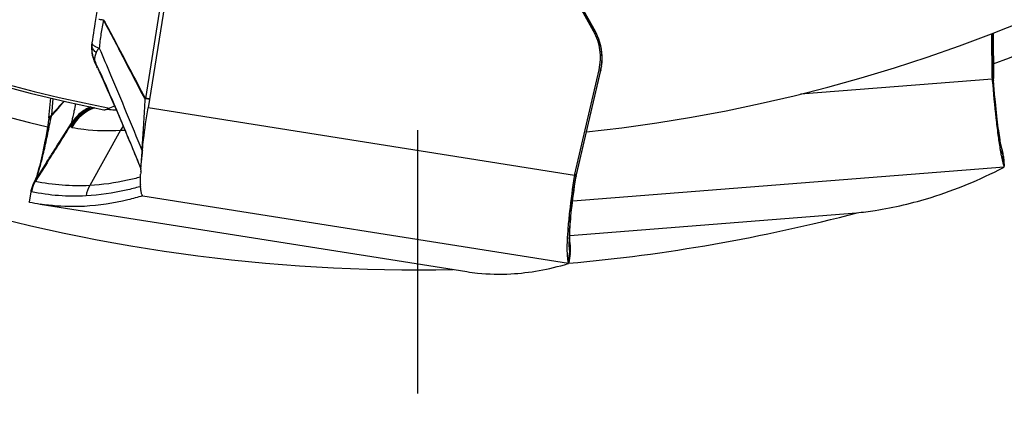
# Model space of a CAD drawing. Units: millimetres. Extents: x 0 to 594, y 0 to 420.
# Drawn here: x 182 to 191, y 237 to 241 of the extents above; entities that cross this region are included whole.
import ezdxf

# ---------------------------------------------------------------- set-up
doc = ezdxf.new("R2010")
doc.units = ezdxf.units.MM
doc.header["$LTSCALE"] = 32.67
doc.linetypes.add('CENTER', pattern=[0.6, 0.375, -0.075, 0.075, -0.075])
for name, color, linetype in [('607040970-000_AXIS', 7, 'CONTINUOUS'), ('607088417-000_CL', 7, 'CONTINUOUS'), ('607250459-000_CL', 7, 'CONTINUOUS')]:
    doc.layers.add(name, color=color, linetype=linetype)

msp = doc.modelspace()

# ---------------------------------------------------------------- linework, layer by layer
at = {"layer": '607040970-000_AXIS', "color": 1, "linetype": 'CENTER'}
msp.add_line((185.2227, 254.6122), (185.2227, 237.3614), dxfattribs=at)
at = {"layer": '607088417-000_CL', "color": 7, "linetype": 'CONTINUOUS'}
for p, q in [((182.3811, 241.9053), (182.2216, 240.9058)), ((182.9697, 241.7032), (182.7153, 240.12)), ((186.879, 240.8237), (186.6588, 241.2179)), ((186.8607, 240.8323), (186.7047, 241.1116)), ((186.883, 240.8162), (186.879, 240.8237)), ((190.568, 240.3983), (190.5652, 240.8104)), ((190.5792, 240.3969), (190.5764, 240.8149)), ((182.1915, 240.698), (182.191, 240.6874)), ((182.1922, 240.7082), (182.1915, 240.698)), ((182.1925, 240.7112), (182.1922, 240.7082)), ((182.1925, 240.7112), (182.1926, 240.7125)), ((182.1939, 240.7237), (182.1926, 240.713)), ((182.2013, 240.5938), (182.2046, 240.5827)), ((182.2135, 240.5579), (182.219, 240.5453)), ((182.219, 240.5453), (182.2204, 240.5424)), ((182.2204, 240.5424), (182.2336, 240.5144)), ((186.9351, 240.5098), (186.9388, 240.5411)), ((186.6845, 239.5019), (186.911, 240.4746)), ((186.7016, 239.4998), (186.9271, 240.4683)), ((186.9271, 240.4683), (186.93, 240.4813)), ((186.9341, 240.5034), (186.9351, 240.5098)), ((190.5688, 240.3774), (190.569, 240.3755)), ((190.5793, 240.3903), (190.5792, 240.3968)), ((190.5801, 240.3766), (190.5801, 240.3765)), ((190.5837, 240.3292), (190.5801, 240.3765)), ((181.7934, 240.026), (181.8101, 240.2112)), ((182.3346, 240.108), (182.346, 240.1066)), ((182.346, 240.1066), (182.3557, 240.1055)), ((181.791, 240.0064), (181.791, 240.0062)), ((182.6631, 239.7267), (182.6634, 239.73)), ((181.7741, 239.6166), (181.6745, 239.4602)), ((182.6207, 239.6204), (182.6489, 239.5514)), ((190.6726, 239.6661), (190.6799, 239.578)), ((182.6475, 239.5245), (182.6476, 239.526)), ((181.667, 239.4485), (181.6596, 239.4361)), ((181.6673, 239.4504), (181.6661, 239.4473)), ((181.6745, 239.4602), (181.667, 239.4485)), ((181.6807, 239.4895), (181.6767, 239.4771)), ((186.6898, 239.4303), (186.6977, 239.48)), ((186.6977, 239.4801), (186.6992, 239.4884)), ((186.6977, 239.4801), (186.6977, 239.48)), ((186.6992, 239.4884), (186.7002, 239.4936)), ((186.7002, 239.4936), (186.7016, 239.4997)), ((181.6239, 239.336), (181.6087, 239.2439)), ((181.6261, 239.3476), (181.6239, 239.3359)), ((182.6657, 239.3016), (182.6652, 239.3022)), ((182.6652, 239.3012), (182.6657, 239.3016)), ((186.6676, 239.2547), (186.6652, 239.2534)), ((186.6681, 239.2559), (186.6659, 239.2583)), ((186.6676, 239.2547), (186.6683, 239.2553)), ((186.6684, 239.2555), (186.6681, 239.2559)), ((186.6683, 239.2553), (186.6684, 239.2555)), ((181.713, 239.2241), (185.6797, 238.5958)), ((186.6384, 238.933), (189.3045, 239.1429)), ((189.3054, 239.143), (189.3046, 239.1429)), ((186.6397, 238.8732), (186.6396, 238.8736)), ((186.64, 238.8717), (186.6399, 238.8725)), ((186.6424, 238.7659), (186.6442, 238.78)), ((186.6424, 238.766), (186.6287, 238.6783)), ((186.628, 238.6739), (186.628, 238.674))]:
    msp.add_line(p, q, dxfattribs=at)
at = {"layer": '607088417-000_CL', "color": 9, "linetype": 'CONTINUOUS'}
for p, q in [((182.9311, 241.7272), (182.6909, 240.2076)), ((186.6574, 241.219), (186.8734, 240.8323)), ((186.8767, 240.8263), (186.8607, 240.8323)), ((186.8745, 240.8316), (186.8734, 240.8323)), ((186.8748, 240.8311), (186.8745, 240.8316)), ((186.8767, 240.8263), (186.8783, 240.8247)), ((190.5756, 240.8146), (190.5785, 240.3946)), ((182.2207, 240.5425), (182.2179, 240.5484)), ((182.2179, 240.5484), (182.2204, 240.5424)), ((182.2448, 240.4905), (182.2403, 240.5003)), ((186.9256, 240.4691), (186.6991, 239.4964)), ((186.911, 240.4746), (186.9256, 240.4691)), ((190.5682, 240.3879), (188.7861, 240.2476)), ((190.5688, 240.3774), (190.5793, 240.3739)), ((190.5785, 240.3946), (190.5691, 240.3979)), ((190.5785, 240.3944), (190.5792, 240.3961)), ((190.5795, 240.374), (190.5793, 240.3739)), ((190.58, 240.3754), (190.5795, 240.374)), ((190.5801, 240.3765), (190.58, 240.3754)), ((181.8311, 240.2064), (181.8173, 240.0528)), ((182.6844, 240.2063), (182.6813, 240.1211)), ((182.2021, 240.1205), (182.2091, 240.1229)), ((182.6813, 240.1211), (182.6811, 240.1174)), ((186.6823, 239.4917), (182.7153, 240.12)), ((181.7918, 240.0091), (181.791, 240.0064)), ((181.8085, 240.0027), (181.8167, 240.0431)), ((181.8166, 240.0517), (181.8172, 240.0528)), ((181.8167, 240.0431), (181.8179, 240.0441)), ((182.4584, 239.9107), (182.1729, 239.3968)), ((190.6646, 239.6943), (190.6595, 239.7152)), ((190.6694, 239.6768), (190.6646, 239.6943)), ((181.7768, 239.6093), (181.6722, 239.4449)), ((181.78, 239.6142), (181.7768, 239.6093)), ((190.6703, 239.6664), (190.6694, 239.6768)), ((190.6771, 239.583), (190.6703, 239.6664)), ((186.6683, 239.2553), (190.6799, 239.571)), ((181.6722, 239.4449), (181.666, 239.4351)), ((186.6805, 239.4814), (186.6951, 239.4761)), ((186.6991, 239.4964), (186.6845, 239.5019)), ((186.6954, 239.4761), (186.6951, 239.4761)), ((181.6133, 239.2426), (181.629, 239.3376)), ((181.629, 239.3376), (181.6239, 239.3359)), ((182.6657, 239.3016), (186.628, 238.674)), ((189.3045, 239.1429), (189.3051, 239.1429)), ((186.6334, 238.8718), (186.6334, 238.8732)), ((186.6245, 238.6859), (186.6391, 238.779)), ((186.6423, 238.7667), (186.6391, 238.779)), ((186.6424, 238.7659), (186.6423, 238.7667))]:
    msp.add_line(p, q, dxfattribs=at)
at = {"layer": '607088417-000_CL', "color": 7, "linetype": 'CONTINUOUS'}
for points in [[(182.2216, 240.9058), (182.2168, 240.8756), (182.2121, 240.8452), (182.2074, 240.8145), (182.2028, 240.7835), (182.1981, 240.7521), (182.194, 240.7236)], [(186.9388, 240.5411), (186.9406, 240.5726), (186.9403, 240.6041), (186.938, 240.6356), (186.9337, 240.6669), (186.9274, 240.6979), (186.9192, 240.7285), (186.909, 240.7585), (186.8969, 240.7877), (186.883, 240.8162)], [(182.191, 240.6874), (182.1909, 240.6845), (182.1909, 240.6816), (182.1908, 240.6787), (182.1908, 240.6758), (182.1908, 240.6728), (182.1908, 240.6697), (182.1909, 240.6667), (182.1909, 240.6641)], [(182.2046, 240.5827), (182.2087, 240.5704), (182.2135, 240.5579)], [(182.2482, 240.4833), (182.2601, 240.4575), (182.2788, 240.417), (182.2977, 240.3758), (182.3167, 240.3337), (182.3362, 240.2902), (182.3562, 240.2452), (182.3765, 240.199), (182.3972, 240.1516), (182.4182, 240.1031), (182.4395, 240.0537), (182.4612, 240.003), (182.4832, 239.9511), (182.5056, 239.8981), (182.5281, 239.8443), (182.551, 239.7895), (182.5741, 239.7337), (182.5973, 239.6773), (182.6207, 239.6204)], [(186.93, 240.4813), (186.932, 240.4917), (186.9339, 240.5022), (186.9341, 240.5034)], [(190.5801, 240.3764), (190.5796, 240.3833), (190.5793, 240.3903)], [(190.6584, 239.7375), (190.6578, 239.7395), (190.6568, 239.7435), (190.6553, 239.7497), (190.6534, 239.7579), (190.6512, 239.7679), (190.6489, 239.7797), (190.6463, 239.7933), (190.6435, 239.8085), (190.6406, 239.8254), (190.6376, 239.8439), (190.6345, 239.864), (190.6313, 239.8855), (190.6281, 239.9085), (190.6247, 239.9329), (190.6213, 239.9588), (190.6179, 239.9861), (190.6145, 240.0148), (190.611, 240.0448), (190.6075, 240.0762), (190.604, 240.1088), (190.6005, 240.1428), (190.5971, 240.178), (190.5936, 240.2143), (190.5903, 240.2516), (190.587, 240.29), (190.5837, 240.3292)], [(181.791, 240.0062), (181.7832, 239.9587), (181.7767, 239.9202), (181.7701, 239.8825), (181.7634, 239.8458), (181.7566, 239.8103), (181.7499, 239.7759), (181.7432, 239.743), (181.7366, 239.7115), (181.7301, 239.6816), (181.7237, 239.6532), (181.7175, 239.6266), (181.7115, 239.6016), (181.7056, 239.5784), (181.7001, 239.5571), (181.6948, 239.5375), (181.6897, 239.5197), (181.6851, 239.5037), (181.6807, 239.4895)], [(181.7934, 240.0259), (181.7928, 240.0198), (181.792, 240.0131), (181.791, 240.0064)], [(190.6656, 239.7108), (190.6641, 239.7171), (190.6625, 239.723), (190.661, 239.7285), (190.6595, 239.7338), (190.6584, 239.7375)], [(190.6685, 239.6968), (190.667, 239.704), (190.6656, 239.7108)], [(190.6726, 239.6659), (190.6721, 239.6717), (190.671, 239.6808), (190.6698, 239.689), (190.6685, 239.6968)], [(181.6596, 239.4361), (181.6507, 239.4194), (181.6428, 239.4021), (181.6361, 239.3843), (181.6305, 239.3661), (181.6261, 239.3476)], [(181.6767, 239.4771), (181.6731, 239.4664), (181.6699, 239.4575), (181.6673, 239.4504)], [(186.6399, 238.8725), (186.6398, 238.8729), (186.6395, 238.8758), (186.6392, 238.8809), (186.6388, 238.8879), (186.6385, 238.8967), (186.6383, 238.9075), (186.6383, 238.9201), (186.6384, 238.9344), (186.6388, 238.9506), (186.6395, 238.9685), (186.6404, 238.9882), (186.6416, 239.0098), (186.6431, 239.033), (186.645, 239.0581), (186.6472, 239.0848), (186.6497, 239.1132), (186.6526, 239.1432), (186.656, 239.1748), (186.6597, 239.2078), (186.6637, 239.2421), (186.6682, 239.2778), (186.6731, 239.3145), (186.6783, 239.3523), (186.6839, 239.391), (186.6898, 239.4303)], [(186.6442, 238.78), (186.6457, 238.7999), (186.6459, 238.8197), (186.6447, 238.8394), (186.6423, 238.8588), (186.6387, 238.8778)]]:
    msp.add_lwpolyline(points, dxfattribs=at)
for centre, radius, start, end in [((186.4233, 240.5884), 0.5007, 346.86067, 29.14638), ((182.4919, 240.6727), 0.3011, 181.62575, 195.18769), ((190.8683, 240.4004), 0.3004, 180.38599, 182.38148), ((190.8609, 240.4001), 0.2929, 182.38225, 184.43034), ((235.5579, 192.4764), 71.7744, 138.342576, 138.481662), ((124.6725, 290.0149), 75.9123, 318.831937, 318.969978), ((182.5667, 242.0096), 1.9157, 263.67586, 265.60151), ((181.5513, 240.0296), 0.267, 3.11106, 4.98328), ((182.8094, 239.7182), 0.4004, 144.51588, 151.27504), ((182.3441, 241.9645), 2.057, 273.18333, 274.32185), ((187.555, 239.2313), 4.9169, 174.2174, 174.76859), ((193.1193, 240.156), 2.5137, 189.49877, 190.24079), ((192.4919, 240.0432), 1.8763, 190.25591, 191.17678), ((187.197, 239.2643), 4.5574, 174.77055, 174.98199), ((185.0082, 239.4137), 2.3633, 177.31351, 177.8235), ((185.3096, 239.3996), 2.665, 176.90778, 177.28111), ((186.9671, 239.4357), 0.2902, 168.88333, 170.95093), ((186.9781, 239.4336), 0.3014, 166.89367, 168.88262), ((182.0124, 241.1144), 1.9138, 257.96383, 260.99891), ((186.463, 238.6217), 0.1738, 20.97152, 21.68383)]:
    msp.add_arc(centre, radius, start, end, dxfattribs=at)
at = {"layer": '607088417-000_CL', "color": 9, "linetype": 'CONTINUOUS'}
for centre, radius, start, end in [((185.8049, 240.2355), 1.2239, 28.86494, 29.1836), ((186.4466, 240.5873), 0.492, 28.6713, 29.05795), ((186.8721, 240.8199), 0.00783, 28.93285, 37.78757), ((186.4436, 240.5857), 0.4955, 24.85029, 28.66744), ((186.443, 240.5852), 0.4962, 351.18144, 24.8739), ((182.4186, 240.6706), 0.2277, 181.63579, 194.00661), ((182.425, 240.6723), 0.2344, 194.03201, 202.62639), ((182.474, 240.668), 0.2826, 195.21501, 197.24704), ((182.4738, 240.6679), 0.2824, 197.24683, 201.0887), ((182.4293, 240.674), 0.239, 202.61705, 206.86791), ((182.4727, 240.6674), 0.2811, 201.08864, 205.04389), ((182.2689, 240.5616), 0.053, 175.227, 177.49985), ((182.265, 240.5617), 0.0491, 177.47167, 182.24016), ((182.2616, 240.5616), 0.0457, 182.27164, 184.77349), ((177.7585, 238.4644), 4.9282, 24.57292, 25.24218), ((196.4609, 247.1256), 15.6882, 204.81037, 204.9804), ((175.2368, 237.309), 7.702, 24.15383, 24.58848), ((186.3932, 240.5931), 0.5466, 346.89435, 348.31897), ((186.3935, 240.593), 0.5463, 348.3179, 350.69287), ((186.3959, 240.5926), 0.5438, 350.69385, 351.17068), ((190.8281, 240.3975), 0.2496, 180.66668, 181.19315), ((190.9542, 240.3971), 0.3757, 180.38753, 180.7393), ((190.5754, 240.3968), 0.00383, 349.09579, 0.0489), ((182.5976, 240.2745), 0.1103, 321.79403, 324.63025), ((182.5663, 240.2258), 0.126, 349.70898, 351.68098), ((182.3556, 239.7453), 0.3996, 109.93303, 151.19779), ((181.523, 240.0447), 0.2937, 359.67616, 1.35689), ((131.3937, 271.6578), 59.7124, 327.545369, 327.941543), ((182.542, 239.6587), 0.1345, 26.44723, 30.71003), ((192.1617, 240.0442), 1.5378, 190.40003, 191.43292), ((191.702, 239.9503), 1.0687, 191.38553, 192.7106), ((190.3975, 239.6586), 0.2725, 3.81819, 16.77543), ((190.6634, 239.6651), 0.00923, 4.79791, 5.94055), ((181.9237, 239.2922), 0.2982, 150.16616, 171.24108), ((181.9321, 239.2893), 0.3035, 151.22542, 170.65907), ((181.607, 239.4279), 0.0595, 7.22501, 7.96845), ((181.5514, 239.517), 0.1351, 333.38758, 335.08131), ((186.9243, 239.4457), 0.2308, 167.31782, 167.88679), ((182.9366, 239.3393), 0.2996, 166.21609, 171.00546), ((188.0167, 238.8716), 1.3833, 178.78987, 179.93427), ((186.3703, 238.8278), 0.2732, 349.71187, 9.57954)]:
    msp.add_arc(centre, radius, start, end, dxfattribs=at)
at = {"layer": '607088417-000_CL', "color": 7, "linetype": 'CONTINUOUS'}
for centre, major_axis, ratio, start_param, end_param in [((175.2892, 431.4349), (-13.9031, 192.3019), 0.134913, -3.11019, -3.083618), ((216.6677, 428.8911), (30.9962, 190.2939), 0.09957, -3.119863, -3.093291)]:
    msp.add_ellipse(centre, major_axis=major_axis, ratio=ratio, start_param=start_param, end_param=end_param, dxfattribs=at)
at = {"layer": '607088417-000_CL', "color": 9, "linetype": 'CONTINUOUS'}
for points, knots in [([(182.3025, 240.9358), (182.2982, 240.9363), (182.2831, 240.9383), (182.268, 240.9402), (182.2572, 240.9413)], [0, 0, 0, 0, 0.288355, 1, 1, 1, 1]), ([(182.3025, 240.9358), (182.2919, 240.8937), (182.2755, 240.8066), (182.2655, 240.7186), (182.262, 240.6737)], [0, 0, 0, 0, 0.4907, 1, 1, 1, 1]), ([(182.3014, 240.9395), (182.3011, 240.9387), (182.3006, 240.937), (182.3021, 240.9361), (182.3027, 240.936)], [0, 0, 0, 0, 0.584188, 1, 1, 1, 1]), ([(182.6843, 240.2063), (182.621, 240.3264), (182.4949, 240.5701), (182.3682, 240.8136), (182.3025, 240.9358)], [0, 0, 0, 0, 0.49466, 1, 1, 1, 1]), ([(182.3027, 240.936), (182.3363, 240.875), (182.4184, 240.7236), (182.5451, 240.481), (182.64, 240.3003), (182.6876, 240.2107)], [0, 0, 0, 0, 0.254232, 0.629231, 1, 1, 1, 1]), ([(182.1987, 240.678), (182.1974, 240.6808), (182.1934, 240.6915), (182.1918, 240.7031), (182.1925, 240.7114)], [0, 0, 0, 0, 0.270423, 1, 1, 1, 1]), ([(182.194, 240.7236), (182.1934, 240.72), (182.1975, 240.7106), (182.2048, 240.7048), (182.2093, 240.7014)], [0, 0, 0, 0, 0.390752, 1, 1, 1, 1]), ([(182.2093, 240.7014), (182.2162, 240.6962), (182.2334, 240.6862), (182.2516, 240.678), (182.262, 240.6737)], [0, 0, 0, 0, 0.433062, 1, 1, 1, 1]), ([(182.2328, 240.6347), (182.2289, 240.6381), (182.2155, 240.6507), (182.204, 240.6658), (182.1987, 240.678)], [0, 0, 0, 0, 0.278053, 1, 1, 1, 1]), ([(182.2328, 240.6347), (182.2277, 240.623), (182.2208, 240.6003), (182.2167, 240.5769), (182.2161, 240.566)], [0, 0, 0, 0, 0.540036, 1, 1, 1, 1]), ([(182.262, 240.6737), (182.2585, 240.6715), (182.2504, 240.6648), (182.2407, 240.6513), (182.2351, 240.6403), (182.2328, 240.6347)], [0, 0, 0, 0, 0.25255, 0.629919, 1, 1, 1, 1]), ([(182.262, 240.6737), (182.2975, 240.592), (182.4316, 240.2775), (182.5607, 239.9608), (182.6576, 239.7273)], [0, 0, 0, 0, 0.260579, 1, 1, 1, 1]), ([(182.2644, 240.4606), (182.3009, 240.3794), (182.3701, 240.2204), (182.4992, 239.918), (182.5904, 239.6961), (182.649, 239.552)], [0, 0, 0, 0, 0.270699, 0.527096, 1, 1, 1, 1]), ([(186.9256, 240.4691), (186.926, 240.469), (186.9264, 240.4688), (186.9271, 240.4685), (186.9271, 240.4683)], [0, 0, 0, 0, 0.72966, 1, 1, 1, 1]), ([(186.9333, 240.5091), (186.9335, 240.5086), (186.9342, 240.5068), (186.9343, 240.5048), (186.9341, 240.5034)], [0, 0, 0, 0, 0.268443, 1, 1, 1, 1]), ([(190.6491, 239.7666), (190.642, 239.805), (190.6285, 239.8921), (190.6033, 240.0944), (190.5883, 240.2586), (190.5795, 240.374)], [0, 0, 0, 0, 0.191442, 0.432204, 1, 1, 1, 1]), ([(182.0044, 239.976), (182.0056, 239.9841), (182.0104, 240.0051), (182.0194, 240.0436), (182.0311, 240.096), (182.0385, 240.1358), (182.0418, 240.158)], [0, 0, 0, 0, 0.132784, 0.3472, 0.638081, 1, 1, 1, 1]), ([(182.6902, 240.2033), (182.6886, 240.2035), (182.6865, 240.2045), (182.6848, 240.2059), (182.6844, 240.2063)], [0, 0, 0, 0, 0.734024, 1, 1, 1, 1]), ([(182.6909, 240.2076), (182.6898, 240.2077), (182.6886, 240.209), (182.6878, 240.2103), (182.6876, 240.2107)], [0, 0, 0, 0, 0.717702, 1, 1, 1, 1]), ([(182.7285, 240.2016), (182.7231, 240.2011), (182.7102, 240.2013), (182.6975, 240.2025), (182.6902, 240.2033)], [0, 0, 0, 0, 0.428566, 1, 1, 1, 1]), ([(182.729, 240.2043), (182.7265, 240.2043), (182.7138, 240.2047), (182.7011, 240.2062), (182.6909, 240.2076)], [0, 0, 0, 0, 0.194156, 1, 1, 1, 1]), ([(182.2021, 240.1205), (182.1599, 240.1041), (182.0807, 240.0567), (182.022, 239.9855), (181.9997, 239.9464)], [0, 0, 0, 0, 0.501027, 1, 1, 1, 1]), ([(182.1864, 240.1262), (182.1478, 240.1099), (182.0755, 240.0649), (182.0213, 239.9993), (182.0004, 239.9635)], [0, 0, 0, 0, 0.502414, 1, 1, 1, 1]), ([(182.1838, 240.1289), (182.1468, 240.1137), (182.0776, 240.0715), (182.0248, 240.0098), (182.0044, 239.976)], [0, 0, 0, 0, 0.503233, 1, 1, 1, 1]), ([(182.1864, 240.1262), (182.1875, 240.1255), (182.1923, 240.1226), (182.1978, 240.1211), (182.2021, 240.1205)], [0, 0, 0, 0, 0.231749, 1, 1, 1, 1]), ([(182.2021, 240.1205), (182.203, 240.1205), (182.2075, 240.1205), (182.212, 240.121), (182.2155, 240.1215)], [0, 0, 0, 0, 0.209875, 1, 1, 1, 1]), ([(182.6811, 240.1174), (182.6798, 240.0829), (182.6763, 240.0143), (182.667, 239.8844), (182.6607, 239.7889), (182.6576, 239.7273)], [0, 0, 0, 0, 0.265117, 0.526879, 1, 1, 1, 1]), ([(181.6836, 239.4839), (181.6936, 239.5111), (181.7139, 239.5794), (181.744, 239.6981), (181.7761, 239.8436), (181.7975, 239.9482), (181.8085, 240.0027)], [0, 0, 0, 0, 0.163119, 0.399783, 0.688028, 1, 1, 1, 1]), ([(181.7741, 239.6165), (181.7933, 239.6466), (181.8697, 239.7667), (181.9463, 239.8867), (182.0044, 239.976)], [0, 0, 0, 0, 0.251146, 1, 1, 1, 1]), ([(181.8167, 240.0431), (181.814, 240.0385), (181.809, 240.0307), (181.7997, 240.0203), (181.7937, 240.0137), (181.7918, 240.0091)], [0, 0, 0, 0, 0.380744, 0.652096, 1, 1, 1, 1]), ([(181.7934, 240.026), (181.7936, 240.0278), (181.7952, 240.0316), (181.8004, 240.0365), (181.8085, 240.0422), (181.8136, 240.0481), (181.8166, 240.0517)], [0, 0, 0, 0, 0.152349, 0.340493, 0.601843, 1, 1, 1, 1]), ([(182.0004, 239.9635), (182.0006, 239.9645), (182.0018, 239.9687), (182.0032, 239.9728), (182.0044, 239.976)], [0, 0, 0, 0, 0.23627, 1, 1, 1, 1]), ([(181.9997, 239.9464), (181.9996, 239.9476), (181.9993, 239.9533), (181.9998, 239.959), (182.0004, 239.9635)], [0, 0, 0, 0, 0.212503, 1, 1, 1, 1]), ([(182.0054, 239.9378), (182.0037, 239.9381), (182.0005, 239.9407), (181.9999, 239.9444), (181.9997, 239.9463)], [0, 0, 0, 0, 0.466474, 1, 1, 1, 1]), ([(182.6576, 239.7273), (182.6572, 239.7186), (182.6557, 239.6866), (182.6547, 239.6547), (182.6544, 239.6314)], [0, 0, 0, 0, 0.272742, 1, 1, 1, 1]), ([(190.6726, 239.6661), (190.6725, 239.6667), (190.6718, 239.6704), (190.6705, 239.6739), (190.6694, 239.6768)], [0, 0, 0, 0, 0.167317, 1, 1, 1, 1]), ([(181.667, 239.4485), (181.6666, 239.4478), (181.6652, 239.4454), (181.6644, 239.4424), (181.6651, 239.4405)], [0, 0, 0, 0, 0.312193, 1, 1, 1, 1]), ([(181.6651, 239.4405), (181.6652, 239.4403), (181.6656, 239.4388), (181.6658, 239.4373), (181.666, 239.4361)], [0, 0, 0, 0, 0.198948, 1, 1, 1, 1]), ([(182.1728, 239.3969), (182.0876, 239.3923), (181.9173, 239.3938), (181.7487, 239.4179), (181.6661, 239.4354)], [0, 0, 0, 0, 0.502811, 1, 1, 1, 1]), ([(181.674, 239.46), (181.6747, 239.4617), (181.6782, 239.4695), (181.6813, 239.4775), (181.6836, 239.4839)], [0, 0, 0, 0, 0.20961, 1, 1, 1, 1]), ([(182.6453, 239.475), (182.6055, 239.4642), (182.4503, 239.4258), (182.2912, 239.4032), (182.1728, 239.3969)], [0, 0, 0, 0, 0.258195, 1, 1, 1, 1]), ([(186.6337, 238.9008), (186.6345, 238.9393), (186.6391, 239.0245), (186.6571, 239.2166), (186.6783, 239.3697), (186.6954, 239.4761)], [0, 0, 0, 0, 0.199608, 0.441804, 1, 1, 1, 1]), ([(186.6991, 239.4962), (186.6994, 239.4964), (186.7005, 239.4974), (186.7014, 239.4987), (186.7016, 239.4997)], [0, 0, 0, 0, 0.278257, 1, 1, 1, 1]), ([(181.6326, 239.3385), (181.6324, 239.3386), (181.6311, 239.3387), (181.6299, 239.3381), (181.629, 239.3376)], [0, 0, 0, 0, 0.219029, 1, 1, 1, 1]), ([(182.1392, 239.3), (182.054, 239.2954), (181.8838, 239.297), (181.7152, 239.3211), (181.6326, 239.3385)], [0, 0, 0, 0, 0.502806, 1, 1, 1, 1]), ([(182.6407, 239.3861), (182.5983, 239.374), (182.4339, 239.3316), (182.2648, 239.3067), (182.1392, 239.3)], [0, 0, 0, 0, 0.259549, 1, 1, 1, 1]), ([(182.6464, 239.3898), (182.6459, 239.3893), (182.6443, 239.3878), (182.6422, 239.3866), (182.6407, 239.3861)], [0, 0, 0, 0, 0.294722, 1, 1, 1, 1]), ([(186.6391, 238.779), (186.6368, 238.7921), (186.6341, 238.8231), (186.6334, 238.8541), (186.6334, 238.8718)], [0, 0, 0, 0, 0.428299, 1, 1, 1, 1])]:
    msp.add_open_spline(points, degree=3, knots=knots, dxfattribs=at)
for points in [[(182.2179, 240.5484), (182.2169, 240.5515), (182.2163, 240.5547), (182.2161, 240.5578)], [(190.5795, 240.374), (190.579, 240.3801), (190.5787, 240.3862), (190.5786, 240.3923)], [(190.5793, 240.3739), (190.5789, 240.38), (190.5786, 240.3861), (190.5786, 240.3922)], [(182.1844, 240.1281), (182.1849, 240.1274), (182.1856, 240.1267), (182.1864, 240.1262)], [(186.6951, 239.4761), (186.6962, 239.4829), (186.6976, 239.4896), (186.6992, 239.4963)], [(186.6954, 239.4761), (186.6964, 239.4821), (186.6974, 239.4881), (186.6987, 239.4941)], [(186.6977, 239.48), (186.6975, 239.4785), (186.6966, 239.477), (186.6954, 239.4761)], [(182.1728, 239.3969), (182.1562, 239.367), (182.1447, 239.3337), (182.1392, 239.3)], [(186.6423, 238.7667), (186.648, 238.803), (186.6468, 238.8409), (186.639, 238.8767)]]:
    msp.add_open_spline(points, degree=3, dxfattribs=at)
at = {"layer": '607088417-000_CL', "color": 7, "linetype": 'CONTINUOUS'}
for points, knots in [([(190.569, 240.3755), (190.5781, 240.2579), (190.5937, 240.0888), (190.6192, 239.8776), (190.6329, 239.7837), (190.64, 239.7412)], [0, 0, 0, 0, 0.554571, 0.797356, 1, 1, 1, 1]), ([(182.6634, 239.73), (182.6666, 239.7608), (182.681, 239.8912), (182.6994, 240.0211), (182.7153, 240.12)], [0, 0, 0, 0, 0.236604, 1, 1, 1, 1]), ([(182.0054, 239.9378), (182.0424, 239.9312), (182.1922, 239.9087), (182.3447, 239.9044), (182.4584, 239.9107)], [0, 0, 0, 0, 0.248451, 1, 1, 1, 1]), ([(182.6485, 239.5434), (182.649, 239.5527), (182.6513, 239.5926), (182.6544, 239.6325), (182.6571, 239.6629)], [0, 0, 0, 0, 0.235231, 1, 1, 1, 1]), ([(190.6512, 239.6795), (190.6552, 239.6595), (190.661, 239.6322), (190.6703, 239.6001), (190.6748, 239.588), (190.6771, 239.583)], [0, 0, 0, 0, 0.61231, 0.834811, 1, 1, 1, 1]), ([(190.6721, 239.5647), (190.6739, 239.5656), (190.6768, 239.5673), (190.6793, 239.5698), (190.6799, 239.571)], [0, 0, 0, 0, 0.599851, 1, 1, 1, 1]), ([(190.6802, 239.5736), (190.6802, 239.5742), (190.6796, 239.5775), (190.6782, 239.5805), (190.6771, 239.583)], [0, 0, 0, 0, 0.187721, 1, 1, 1, 1]), ([(190.6799, 239.571), (190.6802, 239.5716), (190.6803, 239.5725), (190.6802, 239.5733), (190.6802, 239.5736)], [0, 0, 0, 0, 0.708452, 1, 1, 1, 1]), ([(182.6492, 239.3534), (182.6467, 239.3746), (182.6446, 239.4247), (182.6455, 239.4748), (182.6466, 239.5035)], [0, 0, 0, 0, 0.42635, 1, 1, 1, 1]), ([(186.6805, 239.4814), (186.6632, 239.3727), (186.6413, 239.2151), (186.6215, 239.0149), (186.6154, 238.9239), (186.6137, 238.8818)], [0, 0, 0, 0, 0.54693, 0.790704, 1, 1, 1, 1]), ([(182.6652, 239.3022), (182.6631, 239.304), (182.6592, 239.3097), (182.6529, 239.3267), (182.6506, 239.342), (182.6492, 239.3534)], [0, 0, 0, 0, 0.153229, 0.366978, 1, 1, 1, 1]), ([(181.6133, 239.2426), (181.6126, 239.2428), (181.6115, 239.243), (181.6099, 239.2434), (181.6093, 239.2436), (181.6087, 239.2438), (181.6087, 239.2439)], [0, 0, 0, 0, 0.433792, 0.744304, 0.931962, 1, 1, 1, 1]), ([(182.6652, 239.3012), (182.6197, 239.2874), (182.4426, 239.2389), (182.2597, 239.2106), (182.1237, 239.2033)], [0, 0, 0, 0, 0.258573, 1, 1, 1, 1]), ([(189.3054, 239.143), (189.3638, 239.1491), (189.5985, 239.1797), (189.83, 239.2339), (189.9999, 239.2866)], [0, 0, 0, 0, 0.248054, 1, 1, 1, 1]), ([(182.1237, 239.2033), (182.0891, 239.2014), (181.9519, 239.1976), (181.8143, 239.2081), (181.713, 239.2241)], [0, 0, 0, 0, 0.252693, 1, 1, 1, 1]), ([(186.6137, 238.8818), (186.6128, 238.8589), (186.6117, 238.8173), (186.6126, 238.7612), (186.6162, 238.7187), (186.6209, 238.6949), (186.6245, 238.6859)], [0, 0, 0, 0, 0.349086, 0.634689, 0.852341, 1, 1, 1, 1]), ([(186.628, 238.674), (186.6281, 238.6752), (186.6271, 238.6786), (186.6261, 238.6818), (186.6253, 238.6839)], [0, 0, 0, 0, 0.349173, 1, 1, 1, 1]), ([(185.6798, 238.5958), (185.7135, 238.5905), (185.8496, 238.5726), (185.9876, 238.5695), (186.0906, 238.575)], [0, 0, 0, 0, 0.248344, 1, 1, 1, 1]), ([(186.6225, 238.6701), (186.6233, 238.6703), (186.6254, 238.671), (186.6278, 238.6725), (186.628, 238.6739)], [0, 0, 0, 0, 0.351134, 1, 1, 1, 1])]:
    msp.add_open_spline(points, degree=3, knots=knots, dxfattribs=at)
at = {"layer": '607250459-000_CL', "color": 7, "linetype": 'CONTINUOUS'}
msp.add_line((182.404, 240.1361), (182.3568, 240.1165), dxfattribs=at)
for radius, start, end in [(14.8, 91.09437, 258.63342), (14.8, 276.09439, 73.63342), (16, 234.94572, 271.18233), (16, 275.03869, 284.80718)]:
    msp.add_arc((185.2227, 254.6122), radius, start, end, dxfattribs=at)
at = {"layer": '607250459-000_CL', "color": 9, "linetype": 'CONTINUOUS'}
for radius, start, end in [(14.7763, 142.05634, 258.81648), (15.0679, 290.82018, 310.20306), (15.0679, 235.82073, 256.79435)]:
    msp.add_arc((185.2227, 254.6122), radius, start, end, dxfattribs=at)
at = {"layer": '607250459-000_CL', "color": 7, "linetype": 'CONTINUOUS'}
msp.add_open_spline([(182.3059, 240.1025), (182.3084, 240.102), (182.3148, 240.1025), (182.3259, 240.1051), (182.3404, 240.1099), (182.351, 240.1141), (182.3568, 240.1165)], degree=3, knots=[0, 0, 0, 0, 0.14351, 0.357744, 0.644008, 1, 1, 1, 1], dxfattribs=at)

doc.saveas('drawing.dxf')
